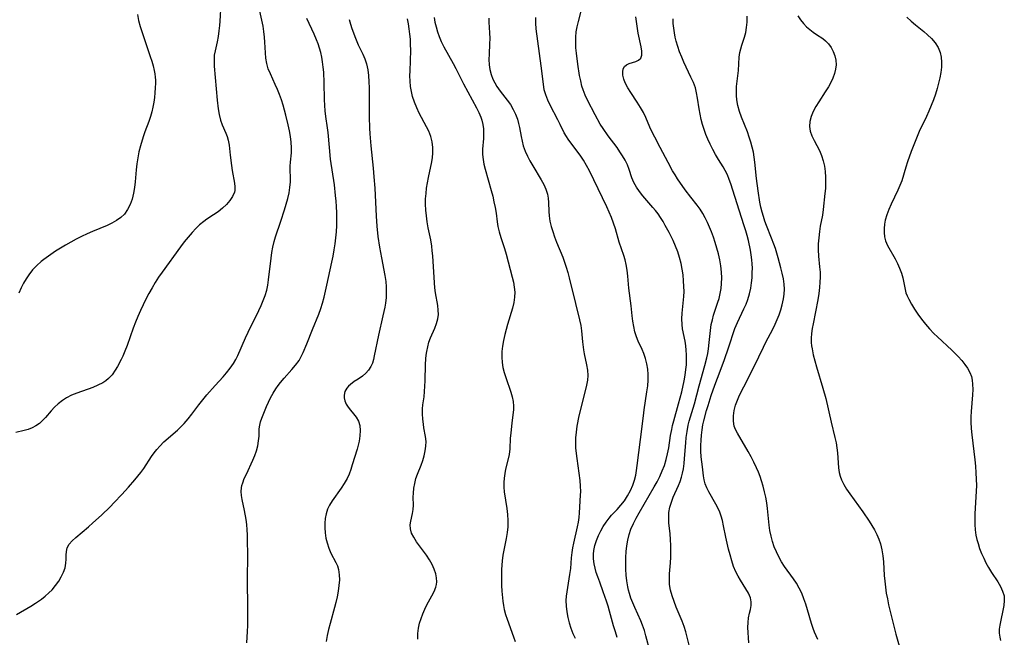
# Model space of a CAD drawing. Extents: x 1540090 to 1548292, y 2822019 to 2830221.
# Drawn here: x 1540573 to 1540876, y 2826600 to 2826791 of the extents above; entities that cross this region are included whole.
import ezdxf

# ---------------------------------------------------------------- set-up
doc = ezdxf.new("R2010")
doc.units = 0

msp = doc.modelspace()

# ---------------------------------------------------------------- linework, layer by layer
at = {"layer": 'WIL_038_Contours', "color": 0}
for points in [[(1540634.63, 2826795.45, 198), (1540634.33, 2826790.14, 198), (1540634.24, 2826788.81, 198), (1540634.06, 2826787.07, 198), (1540633.82, 2826785.37, 198), (1540633.5, 2826783.72, 198), (1540632.84, 2826780.96, 198), (1540632.61, 2826779.59, 198), (1540632.53, 2826777.91, 198), (1540632.61, 2826776.18, 198), (1540633.45, 2826765.77, 198), (1540633.76, 2826763.03, 198), (1540634.07, 2826761.28, 198), (1540634.52, 2826759.6, 198), (1540635.06, 2826758.11, 198), (1540636.14, 2826755.6, 198), (1540636.57, 2826754.52, 198), (1540636.9, 2826753.43, 198), (1540637.18, 2826751.88, 198), (1540637.49, 2826748.75, 198), (1540637.87, 2826745.62, 198), (1540638.1, 2826744.07, 198), (1540638.84, 2826740.15, 198), (1540638.96, 2826739, 198), (1540638.92, 2826737.89, 198), (1540638.81, 2826737.34, 198), (1540638.27, 2826736.01, 198), (1540637.43, 2826734.75, 198), (1540636.37, 2826733.55, 198), (1540635.15, 2826732.41, 198), (1540633.8, 2826731.33, 198), (1540632.38, 2826730.33, 198), (1540630.35, 2826729.03, 198), (1540629.35, 2826728.34, 198), (1540628.09, 2826727.32, 198), (1540626.89, 2826726.19, 198), (1540625.74, 2826724.97, 198), (1540624.51, 2826723.53, 198), (1540623.32, 2826722.03, 198), (1540622.16, 2826720.48, 198), (1540616.53, 2826712.65, 198), (1540615.45, 2826711.1, 198), (1540614.42, 2826709.52, 198), (1540613.41, 2826707.84, 198), (1540612.45, 2826706.13, 198), (1540611.54, 2826704.38, 198), (1540610.66, 2826702.62, 198), (1540609.83, 2826700.84, 198), (1540609.03, 2826699.05, 198), (1540608.28, 2826697.25, 198), (1540607.58, 2826695.43, 198), (1540605.72, 2826690.08, 198), (1540605.08, 2826688.37, 198), (1540604.38, 2826686.73, 198), (1540603.9, 2826685.76, 198), (1540602.75, 2826683.61, 198), (1540602.06, 2826682.44, 198), (1540601.1, 2826681.07, 198), (1540599.97, 2826679.86, 198), (1540599.13, 2826679.18, 198), (1540598.21, 2826678.58, 198), (1540596.73, 2826677.81, 198), (1540595.15, 2826677.16, 198), (1540590.22, 2826675.38, 198), (1540588.62, 2826674.71, 198), (1540587.09, 2826673.93, 198), (1540585.77, 2826673.06, 198), (1540584.53, 2826672.09, 198), (1540583.4, 2826671.03, 198), (1540582.36, 2826669.92, 198), (1540580.63, 2826667.87, 198), (1540579.69, 2826666.91, 198), (1540578.68, 2826666.03, 198), (1540577.59, 2826665.27, 198), (1540576.42, 2826664.65, 198), (1540575.23, 2826664.21, 198), (1540573.99, 2826663.87, 198), (1540571.42, 2826663.26, 198)], [(1540571.65, 2826607.1, 196), (1540576.03, 2826609.67, 196), (1540577.46, 2826610.57, 196), (1540578.41, 2826611.21, 196), (1540579.33, 2826611.88, 196), (1540580.5, 2826612.79, 196), (1540581.61, 2826613.74, 196), (1540582.63, 2826614.75, 196), (1540583.71, 2826616.03, 196), (1540584.65, 2826617.37, 196), (1540585.45, 2826618.75, 196), (1540586.11, 2826620.15, 196), (1540586.6, 2826621.54, 196), (1540586.89, 2826622.9, 196), (1540586.98, 2826624.17, 196), (1540586.99, 2826625.38, 196), (1540587.05, 2826626.54, 196), (1540587.3, 2826627.64, 196), (1540587.92, 2826628.76, 196), (1540588.83, 2826629.84, 196), (1540589.96, 2826630.89, 196), (1540593.87, 2826634.17, 196), (1540595.19, 2826635.34, 196), (1540597.84, 2826637.78, 196), (1540600.47, 2826640.34, 196), (1540601.76, 2826641.64, 196), (1540604.1, 2826644.1, 196), (1540606.17, 2826646.39, 196), (1540608.15, 2826648.67, 196), (1540610.01, 2826650.95, 196), (1540610.86, 2826652.12, 196), (1540613.27, 2826655.83, 196), (1540614.05, 2826656.94, 196), (1540614.89, 2826658.01, 196), (1540615.79, 2826659.03, 196), (1540617.08, 2826660.32, 196), (1540621.24, 2826663.97, 196), (1540622.31, 2826664.99, 196), (1540623.34, 2826666.06, 196), (1540624.53, 2826667.44, 196), (1540625.65, 2826668.88, 196), (1540627.88, 2826671.82, 196), (1540629.08, 2826673.34, 196), (1540630.33, 2826674.83, 196), (1540632.88, 2826677.75, 196), (1540635.32, 2826680.41, 196), (1540636.42, 2826681.66, 196), (1540637.51, 2826683.03, 196), (1540638.49, 2826684.47, 196), (1540639.2, 2826685.73, 196), (1540639.83, 2826687.03, 196), (1540642.19, 2826692.4, 196), (1540643.02, 2826694.15, 196), (1540646.34, 2826700.9, 196), (1540647.05, 2826702.43, 196), (1540647.71, 2826703.97, 196), (1540648.29, 2826705.54, 196), (1540648.77, 2826707.12, 196), (1540649.11, 2826708.7, 196), (1540649.36, 2826710.3, 196), (1540650.1, 2826717, 196), (1540650.34, 2826718.72, 196), (1540650.64, 2826720.42, 196), (1540651.03, 2826722.1, 196), (1540651.46, 2826723.57, 196), (1540653.12, 2826728.37, 196), (1540654.28, 2826731.9, 196), (1540654.81, 2826733.66, 196), (1540655.27, 2826735.41, 196), (1540655.66, 2826737.15, 196), (1540655.94, 2826738.85, 196), (1540656.07, 2826740.52, 196), (1540656.06, 2826741.76, 196), (1540655.96, 2826744.23, 196), (1540655.98, 2826745.41, 196), (1540656.06, 2826746.59, 196), (1540656.36, 2826749.54, 196), (1540656.43, 2826751.04, 196), (1540656.34, 2826752.76, 196), (1540656.11, 2826754.52, 196), (1540655.78, 2826756.3, 196), (1540655.39, 2826758.1, 196), (1540654.68, 2826761.13, 196), (1540654.29, 2826762.65, 196), (1540653.85, 2826764.16, 196), (1540653.3, 2826765.81, 196), (1540652.7, 2826767.45, 196), (1540652.05, 2826769.05, 196), (1540651.37, 2826770.61, 196), (1540649.89, 2826773.82, 196), (1540649.25, 2826775.41, 196), (1540648.77, 2826777.03, 196), (1540648.5, 2826778.65, 196), (1540648.37, 2826780.32, 196), (1540648.21, 2826783.57, 196), (1540648.1, 2826785.21, 196), (1540647.91, 2826786.86, 196), (1540647.63, 2826788.52, 196), (1540646.66, 2826793.19, 196)], [(1540766.99, 2826595.6, 182), (1540765.68, 2826600.56, 182), (1540765.2, 2826602.22, 182), (1540764.64, 2826603.83, 182), (1540764.07, 2826605.2, 182), (1540762.19, 2826609.24, 182), (1540761.59, 2826610.68, 182), (1540761.05, 2826612.14, 182), (1540760.57, 2826613.61, 182), (1540760.29, 2826614.65, 182), (1540760.06, 2826615.69, 182), (1540759.79, 2826617.45, 182), (1540759.61, 2826619.24, 182), (1540759.5, 2826621.05, 182), (1540759.46, 2826622.87, 182), (1540759.48, 2826624.69, 182), (1540759.58, 2826626.51, 182), (1540759.78, 2826628.29, 182), (1540760.08, 2826630.05, 182), (1540760.49, 2826631.78, 182), (1540761.05, 2826633.46, 182), (1540761.81, 2826635.17, 182), (1540762.68, 2826636.85, 182), (1540763.59, 2826638.49, 182), (1540768.23, 2826646.52, 182), (1540769.09, 2826648.07, 182), (1540769.91, 2826649.64, 182), (1540770.7, 2826651.37, 182), (1540771.35, 2826653.1, 182), (1540771.87, 2826654.87, 182), (1540772.31, 2826656.66, 182), (1540772.67, 2826658.48, 182), (1540773.28, 2826662.29, 182), (1540773.61, 2826664.18, 182), (1540773.88, 2826665.42, 182), (1540774.26, 2826666.87, 182), (1540775.73, 2826672.05, 182), (1540776.24, 2826673.93, 182), (1540776.71, 2826675.82, 182), (1540777.43, 2826679.22, 182), (1540777.74, 2826680.92, 182), (1540777.99, 2826682.62, 182), (1540778.14, 2826684.14, 182), (1540778.21, 2826685.66, 182), (1540778.2, 2826687.18, 182), (1540778.1, 2826688.6, 182), (1540777.93, 2826690.01, 182), (1540777.71, 2826691.4, 182), (1540776.95, 2826695.26, 182), (1540776.78, 2826696.5, 182), (1540776.71, 2826698.28, 182), (1540776.8, 2826700.08, 182), (1540777.35, 2826705.23, 182), (1540777.41, 2826706.75, 182), (1540777.39, 2826708.28, 182), (1540777.29, 2826710.06, 182), (1540777.12, 2826711.85, 182), (1540776.86, 2826713.63, 182), (1540776.51, 2826715.4, 182), (1540776.04, 2826717.2, 182), (1540775.47, 2826718.97, 182), (1540774.81, 2826720.72, 182), (1540774.07, 2826722.44, 182), (1540773.47, 2826723.71, 182), (1540772.83, 2826724.96, 182), (1540771.64, 2826727.13, 182), (1540770.93, 2826728.33, 182), (1540770.19, 2826729.5, 182), (1540769.41, 2826730.63, 182), (1540768.63, 2826731.67, 182), (1540767.81, 2826732.68, 182), (1540764.69, 2826736.26, 182), (1540763.65, 2826737.57, 182), (1540762.72, 2826738.94, 182), (1540761.93, 2826740.35, 182), (1540761.31, 2826741.78, 182), (1540760.5, 2826744.32, 182), (1540759.94, 2826745.79, 182), (1540759.24, 2826747.26, 182), (1540758.49, 2826748.56, 182), (1540757.66, 2826749.83, 182), (1540756.76, 2826751.1, 182), (1540754.06, 2826754.71, 182), (1540752.46, 2826756.96, 182), (1540751.6, 2826758.33, 182), (1540750.01, 2826761.17, 182), (1540747.61, 2826765.72, 182), (1540746.89, 2826767.29, 182), (1540746.28, 2826768.9, 182), (1540745.95, 2826770.03, 182), (1540745.55, 2826771.69, 182), (1540745.22, 2826773.38, 182), (1540744.67, 2826776.84, 182), (1540744.25, 2826780.25, 182), (1540744.1, 2826781.91, 182), (1540744.02, 2826783.57, 182), (1540744.02, 2826785.2, 182), (1540744.16, 2826786.82, 182), (1540744.45, 2826788.4, 182), (1540744.84, 2826789.96, 182), (1540745.72, 2826793.23, 182)], [(1540608.93, 2826792.14, 200), (1540609.28, 2826790.3, 200), (1540609.76, 2826788.44, 200), (1540610.33, 2826786.58, 200), (1540612.87, 2826779.16, 200), (1540613.33, 2826777.73, 200), (1540613.75, 2826776.31, 200), (1540614.1, 2826774.89, 200), (1540614.3, 2826773.85, 200), (1540614.43, 2826772.81, 200), (1540614.48, 2826771.9, 200), (1540614.48, 2826770.97, 200), (1540614.43, 2826769.51, 200), (1540614.33, 2826768.03, 200), (1540614.17, 2826766.54, 200), (1540613.96, 2826765.07, 200), (1540613.68, 2826763.6, 200), (1540613.35, 2826762.14, 200), (1540612.94, 2826760.7, 200), (1540612.4, 2826759.13, 200), (1540611.21, 2826756.01, 200), (1540610.65, 2826754.43, 200), (1540609.82, 2826751.61, 200), (1540609.38, 2826749.8, 200), (1540609.01, 2826747.97, 200), (1540608.72, 2826746.12, 200), (1540608.51, 2826744.27, 200), (1540608.18, 2826740.59, 200), (1540607.98, 2826738.78, 200), (1540607.69, 2826737.01, 200), (1540607.26, 2826735.23, 200), (1540606.66, 2826733.56, 200), (1540605.89, 2826732, 200), (1540604.9, 2826730.62, 200), (1540603.78, 2826729.53, 200), (1540602.48, 2826728.59, 200), (1540601.07, 2826727.77, 200), (1540599.58, 2826727.06, 200), (1540595.08, 2826725.25, 200), (1540593.39, 2826724.5, 200), (1540591.7, 2826723.69, 200), (1540590.02, 2826722.83, 200), (1540588.35, 2826721.93, 200), (1540586.7, 2826720.99, 200), (1540583.71, 2826719.13, 200), (1540582.26, 2826718.18, 200), (1540580.02, 2826716.64, 200), (1540579.21, 2826716.02, 200), (1540577.86, 2826714.79, 200), (1540576.62, 2826713.41, 200), (1540575.48, 2826711.91, 200), (1540574.63, 2826710.62, 200), (1540573.84, 2826709.28, 200), (1540573.12, 2826707.88, 200), (1540572.4, 2826706.24, 200)], [(1540642.66, 2826598.33, 194), (1540642.88, 2826601.82, 194), (1540642.96, 2826603.68, 194), (1540643, 2826605.54, 194), (1540642.99, 2826609.29, 194), (1540642.82, 2826617.57, 194), (1540642.93, 2826625.77, 194), (1540642.89, 2826629.7, 194), (1540642.83, 2826631.65, 194), (1540642.74, 2826633.26, 194), (1540642.61, 2826634.85, 194), (1540642.43, 2826636.42, 194), (1540641.95, 2826639.17, 194), (1540641.23, 2826642.62, 194), (1540641.02, 2826643.84, 194), (1540640.9, 2826645.01, 194), (1540640.95, 2826646.14, 194), (1540641.11, 2826646.93, 194), (1540641.36, 2826647.73, 194), (1540641.87, 2826649.04, 194), (1540642.49, 2826650.4, 194), (1540644.51, 2826654.67, 194), (1540645.12, 2826656.13, 194), (1540645.63, 2826657.62, 194), (1540646.02, 2826659.13, 194), (1540646.28, 2826660.63, 194), (1540646.41, 2826662.09, 194), (1540646.48, 2826664.38, 194), (1540646.61, 2826665.49, 194), (1540646.88, 2826666.56, 194), (1540647.26, 2826667.65, 194), (1540648.73, 2826671.3, 194), (1540649.3, 2826672.6, 194), (1540649.94, 2826673.9, 194), (1540650.74, 2826675.32, 194), (1540651.62, 2826676.71, 194), (1540652.28, 2826677.7, 194), (1540652.98, 2826678.66, 194), (1540654.12, 2826680.03, 194), (1540656.54, 2826682.69, 194), (1540657.69, 2826684.05, 194), (1540658.74, 2826685.49, 194), (1540659.42, 2826686.66, 194), (1540660.03, 2826687.88, 194), (1540661.18, 2826690.58, 194), (1540662.87, 2826694.97, 194), (1540664.8, 2826699.77, 194), (1540665.43, 2826701.45, 194), (1540665.99, 2826703.14, 194), (1540666.47, 2826704.97, 194), (1540667.27, 2826708.68, 194), (1540668.88, 2826715.81, 194), (1540669.24, 2826717.67, 194), (1540669.56, 2826719.53, 194), (1540669.83, 2826721.4, 194), (1540670.06, 2826723.28, 194), (1540670.24, 2826725.16, 194), (1540670.35, 2826727.05, 194), (1540670.4, 2826729.01, 194), (1540670.37, 2826730.98, 194), (1540670.28, 2826732.95, 194), (1540670.16, 2826734.62, 194), (1540670.01, 2826736.29, 194), (1540669.62, 2826739.62, 194), (1540668.47, 2826747.51, 194), (1540668.1, 2826751.13, 194), (1540667.71, 2826755.8, 194), (1540667.54, 2826757.22, 194), (1540667.02, 2826760.68, 194), (1540666.83, 2826762.4, 194), (1540666.71, 2826764.14, 194), (1540666.62, 2826765.9, 194), (1540666.48, 2826771.07, 194), (1540666.34, 2826774.32, 194), (1540666.2, 2826775.94, 194), (1540666, 2826777.54, 194), (1540665.73, 2826779.02, 194), (1540665.4, 2826780.48, 194), (1540665.04, 2826781.79, 194), (1540664.63, 2826783.08, 194), (1540664.16, 2826784.35, 194), (1540663.41, 2826786.08, 194), (1540661.13, 2826790.97, 194)], [(1540674.21, 2826790.6, 192), (1540674.59, 2826789.21, 192), (1540675.01, 2826787.82, 192), (1540675.47, 2826786.45, 192), (1540675.88, 2826785.37, 192), (1540676.32, 2826784.31, 192), (1540677, 2826782.82, 192), (1540678.38, 2826779.9, 192), (1540679, 2826778.43, 192), (1540679.5, 2826776.93, 192), (1540679.9, 2826775.14, 192), (1540680.14, 2826773.3, 192), (1540680.27, 2826771.42, 192), (1540680.31, 2826769.51, 192), (1540680.33, 2826760.63, 192), (1540680.43, 2826757.11, 192), (1540680.53, 2826755.34, 192), (1540680.83, 2826751.61, 192), (1540681.55, 2826744.75, 192), (1540681.8, 2826742.13, 192), (1540682.05, 2826738.58, 192), (1540682.48, 2826729.94, 192), (1540682.69, 2826726.89, 192), (1540683.03, 2826723.69, 192), (1540683.53, 2826720.37, 192), (1540684.13, 2826717.06, 192), (1540685.18, 2826711.7, 192), (1540685.45, 2826709.83, 192), (1540685.58, 2826708.17, 192), (1540685.62, 2826706.5, 192), (1540685.55, 2826704.83, 192), (1540685.38, 2826703.17, 192), (1540685.16, 2826701.86, 192), (1540684.61, 2826699.23, 192), (1540683.27, 2826693.28, 192), (1540681.93, 2826686.89, 192), (1540681.66, 2826685.74, 192), (1540681.34, 2826684.65, 192), (1540680.91, 2826683.63, 192), (1540680.19, 2826682.5, 192), (1540679.3, 2826681.49, 192), (1540678.27, 2826680.6, 192), (1540677.01, 2826679.73, 192), (1540675.75, 2826678.92, 192), (1540674.57, 2826678.07, 192), (1540674.01, 2826677.55, 192), (1540673.43, 2826676.88, 192), (1540672.87, 2826675.87, 192), (1540672.6, 2826674.79, 192), (1540672.6, 2826673.98, 192), (1540672.84, 2826672.98, 192), (1540673.28, 2826672, 192), (1540673.86, 2826671.05, 192), (1540674.55, 2826670.13, 192), (1540675.47, 2826669.04, 192), (1540676.35, 2826667.94, 192), (1540677.04, 2826666.74, 192), (1540677.44, 2826665.36, 192), (1540677.57, 2826663.84, 192), (1540677.49, 2826662.22, 192), (1540677.23, 2826660.55, 192), (1540676.96, 2826659.33, 192), (1540676.63, 2826658.1, 192), (1540675.16, 2826653.26, 192), (1540674.69, 2826651.82, 192), (1540674.15, 2826650.4, 192), (1540673.53, 2826649.02, 192), (1540672.69, 2826647.48, 192), (1540671.73, 2826646.02, 192), (1540668.91, 2826642.12, 192), (1540668.12, 2826640.86, 192), (1540667.48, 2826639.55, 192), (1540667.05, 2826638.19, 192), (1540666.78, 2826636.76, 192), (1540666.67, 2826635.3, 192), (1540666.67, 2826633.82, 192), (1540666.79, 2826632.25, 192), (1540667.03, 2826630.7, 192), (1540667.38, 2826629.17, 192), (1540667.91, 2826627.58, 192), (1540668.56, 2826626.07, 192), (1540670.09, 2826623.18, 192), (1540670.56, 2826622.09, 192), (1540670.91, 2826620.95, 192), (1540671.15, 2826619.39, 192), (1540671.18, 2826617.76, 192), (1540671.05, 2826616.08, 192), (1540670.79, 2826614.35, 192), (1540670.45, 2826612.6, 192), (1540670.03, 2826610.84, 192), (1540669.62, 2826609.23, 192), (1540668.3, 2826604.38, 192), (1540667.82, 2826602.49, 192), (1540667.39, 2826600.61, 192), (1540667.05, 2826598.74, 192)], [(1540695.3, 2826599.52, 190), (1540695.33, 2826601.23, 190), (1540695.55, 2826602.94, 190), (1540695.89, 2826604.43, 190), (1540696.34, 2826605.91, 190), (1540696.89, 2826607.35, 190), (1540697.5, 2826608.76, 190), (1540698.17, 2826610.12, 190), (1540699.67, 2826612.89, 190), (1540700.35, 2826614.22, 190), (1540700.88, 2826615.52, 190), (1540701.1, 2826616.36, 190), (1540701.22, 2826617.19, 190), (1540701.14, 2826618.4, 190), (1540700.86, 2826619.64, 190), (1540700.37, 2826621.08, 190), (1540699.73, 2826622.54, 190), (1540698.94, 2826623.99, 190), (1540698, 2826625.44, 190), (1540694.95, 2826629.57, 190), (1540694.09, 2826630.91, 190), (1540693.42, 2826632.24, 190), (1540693.04, 2826633.57, 190), (1540693, 2826634.72, 190), (1540693.16, 2826635.89, 190), (1540693.7, 2826638.27, 190), (1540693.9, 2826639.51, 190), (1540693.97, 2826640.79, 190), (1540693.96, 2826643.31, 190), (1540694, 2826644.54, 190), (1540694.14, 2826646.05, 190), (1540694.41, 2826647.56, 190), (1540694.77, 2826649.02, 190), (1540695.23, 2826650.4, 190), (1540696.38, 2826653.18, 190), (1540696.88, 2826654.6, 190), (1540697.31, 2826656.06, 190), (1540697.65, 2826657.54, 190), (1540697.85, 2826659.02, 190), (1540697.87, 2826660.48, 190), (1540697.69, 2826661.97, 190), (1540697.22, 2826664.64, 190), (1540697.05, 2826665.84, 190), (1540696.87, 2826667.39, 190), (1540696.78, 2826668.95, 190), (1540696.8, 2826670.5, 190), (1540696.93, 2826671.74, 190), (1540697.28, 2826674.23, 190), (1540697.44, 2826675.84, 190), (1540697.55, 2826677.48, 190), (1540697.61, 2826679.16, 190), (1540697.75, 2826684.25, 190), (1540697.85, 2826685.94, 190), (1540697.96, 2826687.08, 190), (1540698.11, 2826688.21, 190), (1540698.4, 2826689.66, 190), (1540698.78, 2826691.07, 190), (1540699.25, 2826692.43, 190), (1540700.55, 2826695.38, 190), (1540701.13, 2826696.82, 190), (1540701.53, 2826698.29, 190), (1540701.68, 2826699.62, 190), (1540701.65, 2826701, 190), (1540701.51, 2826702.41, 190), (1540700.84, 2826706.33, 190), (1540700.64, 2826707.87, 190), (1540700.36, 2826711.04, 190), (1540699.95, 2826717.74, 190), (1540699.82, 2826719.24, 190), (1540699.64, 2826720.74, 190), (1540699.32, 2826722.63, 190), (1540698.57, 2826726.39, 190), (1540698.25, 2826728.2, 190), (1540697.99, 2826730.01, 190), (1540697.8, 2826731.82, 190), (1540697.72, 2826733.64, 190), (1540697.75, 2826735.29, 190), (1540697.88, 2826736.94, 190), (1540698.07, 2826738.58, 190), (1540698.31, 2826740.22, 190), (1540698.61, 2826741.84, 190), (1540699.62, 2826746.67, 190), (1540699.84, 2826748.02, 190), (1540699.96, 2826749.36, 190), (1540699.94, 2826751.12, 190), (1540699.73, 2826752.86, 190), (1540699.32, 2826754.55, 190), (1540698.73, 2826756.18, 190), (1540698.07, 2826757.52, 190), (1540695.81, 2826761.7, 190), (1540695.02, 2826763.36, 190), (1540694.31, 2826765.07, 190), (1540693.74, 2826766.82, 190), (1540693.37, 2826768.38, 190), (1540693.13, 2826769.97, 190), (1540692.98, 2826771.58, 190), (1540692.93, 2826773.21, 190), (1540692.96, 2826774.77, 190), (1540693.1, 2826777.9, 190), (1540693.15, 2826781.2, 190), (1540693.11, 2826782.86, 190), (1540693.04, 2826784.5, 190), (1540692.91, 2826786.14, 190), (1540692.73, 2826787.75, 190), (1540692.49, 2826789.3, 190), (1540692.2, 2826790.82, 190)], [(1540700.34, 2826791.22, 188), (1540700.62, 2826789.82, 188), (1540700.99, 2826788.35, 188), (1540701.42, 2826786.84, 188), (1540701.93, 2826785.32, 188), (1540702.55, 2826783.81, 188), (1540703.33, 2826782.23, 188), (1540706.25, 2826777.09, 188), (1540707.06, 2826775.52, 188), (1540709.42, 2826770.74, 188), (1540713.42, 2826763.4, 188), (1540714.12, 2826761.96, 188), (1540714.74, 2826760.53, 188), (1540715.1, 2826759.52, 188), (1540715.43, 2826758.22, 188), (1540715.6, 2826756.89, 188), (1540715.63, 2826755.55, 188), (1540715.55, 2826753.92, 188), (1540715.29, 2826750.64, 188), (1540715.29, 2826748.99, 188), (1540715.45, 2826747.48, 188), (1540715.74, 2826745.97, 188), (1540716.12, 2826744.45, 188), (1540717.98, 2826737.88, 188), (1540718.42, 2826736.12, 188), (1540718.82, 2826734.36, 188), (1540719.17, 2826732.62, 188), (1540719.45, 2826730.88, 188), (1540719.78, 2826728.16, 188), (1540720, 2826726.81, 188), (1540720.41, 2826725.11, 188), (1540720.93, 2826723.42, 188), (1540722.07, 2826720, 188), (1540722.61, 2826718.2, 188), (1540724.44, 2826711.18, 188), (1540724.8, 2826709.63, 188), (1540725.08, 2826708.09, 188), (1540725.22, 2826706.55, 188), (1540725.18, 2826704.95, 188), (1540724.96, 2826703.35, 188), (1540724.55, 2826701.62, 188), (1540723, 2826696.59, 188), (1540722.55, 2826695.03, 188), (1540722.14, 2826693.45, 188), (1540721.76, 2826691.66, 188), (1540721.47, 2826689.88, 188), (1540721.29, 2826688.17, 188), (1540721.24, 2826686.48, 188), (1540721.34, 2826684.81, 188), (1540721.6, 2826683.25, 188), (1540722, 2826681.71, 188), (1540722.47, 2826680.19, 188), (1540724.01, 2826675.7, 188), (1540724.43, 2826674.22, 188), (1540724.73, 2826672.78, 188), (1540724.85, 2826671.38, 188), (1540724.79, 2826670.25, 188), (1540724.3, 2826666.17, 188), (1540723.98, 2826663.06, 188), (1540723.86, 2826661.49, 188), (1540723.67, 2826658.2, 188), (1540723.49, 2826656.5, 188), (1540723.22, 2826655.16, 188), (1540722.4, 2826651.97, 188), (1540722.12, 2826650.59, 188), (1540721.92, 2826649.19, 188), (1540721.82, 2826647.78, 188), (1540721.84, 2826646.36, 188), (1540721.99, 2826644.89, 188), (1540722.75, 2826639.78, 188), (1540722.96, 2826637.92, 188), (1540723.07, 2826636.05, 188), (1540723.06, 2826634.18, 188), (1540722.9, 2826632.38, 188), (1540722.62, 2826630.59, 188), (1540721.6, 2826625.38, 188), (1540721.34, 2826623.63, 188), (1540721.21, 2826622.33, 188), (1540721.13, 2826621.02, 188), (1540721.09, 2826619.35, 188), (1540721.11, 2826617.68, 188), (1540721.17, 2826616.01, 188), (1540721.28, 2826614.35, 188), (1540721.59, 2826611.25, 188), (1540721.77, 2826609.92, 188), (1540722.01, 2826608.62, 188), (1540722.38, 2826607.16, 188), (1540722.84, 2826605.71, 188), (1540724.89, 2826600.18, 188), (1540725.32, 2826598.82, 188)], [(1540717.25, 2826791.05, 186), (1540717.26, 2826789.81, 186), (1540717.46, 2826786.45, 186), (1540717.53, 2826784.77, 186), (1540717.49, 2826783.15, 186), (1540717.3, 2826779.89, 186), (1540717.25, 2826778.27, 186), (1540717.32, 2826776.67, 186), (1540717.55, 2826775.16, 186), (1540717.94, 2826773.69, 186), (1540718.48, 2826772.26, 186), (1540719.06, 2826771.11, 186), (1540719.73, 2826769.99, 186), (1540720.74, 2826768.56, 186), (1540722.91, 2826765.75, 186), (1540723.88, 2826764.35, 186), (1540724.75, 2826762.9, 186), (1540725.5, 2826761.4, 186), (1540726.09, 2826759.85, 186), (1540726.43, 2826758.58, 186), (1540726.7, 2826757.29, 186), (1540727.18, 2826754.52, 186), (1540727.48, 2826753.06, 186), (1540727.86, 2826751.62, 186), (1540728.44, 2826750.05, 186), (1540729.13, 2826748.51, 186), (1540729.92, 2826747, 186), (1540730.76, 2826745.51, 186), (1540733.34, 2826741.16, 186), (1540734.15, 2826739.71, 186), (1540734.83, 2826738.26, 186), (1540735.33, 2826736.79, 186), (1540735.56, 2826735.48, 186), (1540735.66, 2826734.14, 186), (1540735.7, 2826731.4, 186), (1540735.79, 2826730.01, 186), (1540736.04, 2826728.42, 186), (1540736.43, 2826726.82, 186), (1540736.93, 2826725.21, 186), (1540737.51, 2826723.59, 186), (1540738.14, 2826721.96, 186), (1540740.02, 2826717.31, 186), (1540740.6, 2826715.79, 186), (1540741.12, 2826714.25, 186), (1540741.61, 2826712.62, 186), (1540742.04, 2826710.98, 186), (1540743.92, 2826703.04, 186), (1540745.2, 2826697.96, 186), (1540745.55, 2826696.21, 186), (1540745.76, 2826694.55, 186), (1540746.08, 2826691.23, 186), (1540746.42, 2826688.73, 186), (1540746.65, 2826687.49, 186), (1540747.37, 2826684.14, 186), (1540747.64, 2826682.49, 186), (1540747.74, 2826680.85, 186), (1540747.62, 2826679.34, 186), (1540747.34, 2826677.83, 186), (1540745.75, 2826671.59, 186), (1540745.01, 2826668.38, 186), (1540744.4, 2826665.15, 186), (1540744.13, 2826663.39, 186), (1540743.96, 2826661.64, 186), (1540743.91, 2826659.9, 186), (1540744, 2826658.41, 186), (1540744.37, 2826655.23, 186), (1540745.27, 2826648.42, 186), (1540745.43, 2826646.73, 186), (1540745.47, 2826645.08, 186), (1540745.42, 2826643.92, 186), (1540745.13, 2826638.51, 186), (1540745, 2826637.05, 186), (1540744.79, 2826635.58, 186), (1540744.51, 2826634.11, 186), (1540743.33, 2826629.13, 186), (1540743.03, 2826627.68, 186), (1540742.79, 2826626.22, 186), (1540742.63, 2826624.57, 186), (1540742.39, 2826621.26, 186), (1540742.15, 2826619.49, 186), (1540741.26, 2826614.14, 186), (1540741.1, 2826612.81, 186), (1540741.02, 2826611.47, 186), (1540741.05, 2826609.71, 186), (1540741.23, 2826607.95, 186), (1540741.55, 2826606.2, 186), (1540741.99, 2826604.52, 186), (1540742.54, 2826602.87, 186), (1540743.18, 2826601.24, 186), (1540743.82, 2826599.82, 186)], [(1540756.8, 2826600.04, 184), (1540756.23, 2826601.81, 184), (1540755.7, 2826603.59, 184), (1540754.46, 2826608.17, 184), (1540754.02, 2826609.68, 184), (1540753.55, 2826611.17, 184), (1540752.51, 2826614.11, 184), (1540751.41, 2826617.03, 184), (1540750.79, 2826618.76, 184), (1540750.36, 2826620.1, 184), (1540750, 2826621.44, 184), (1540749.71, 2826622.77, 184), (1540749.5, 2826624.27, 184), (1540749.47, 2826625.75, 184), (1540749.58, 2826626.89, 184), (1540749.92, 2826628.43, 184), (1540750.42, 2826629.95, 184), (1540751.04, 2826631.44, 184), (1540751.76, 2826632.9, 184), (1540752.52, 2826634.28, 184), (1540753.36, 2826635.61, 184), (1540754.29, 2826636.85, 184), (1540755.09, 2826637.77, 184), (1540756.79, 2826639.54, 184), (1540757.94, 2826640.83, 184), (1540759.02, 2826642.19, 184), (1540760.03, 2826643.71, 184), (1540760.91, 2826645.32, 184), (1540761.64, 2826647.01, 184), (1540762.14, 2826648.54, 184), (1540762.53, 2826650.12, 184), (1540762.8, 2826651.56, 184), (1540763.01, 2826653.03, 184), (1540764.03, 2826661.05, 184), (1540764.88, 2826668.41, 184), (1540765.12, 2826670.23, 184), (1540765.97, 2826675.83, 184), (1540766.2, 2826677.6, 184), (1540766.35, 2826679.35, 184), (1540766.38, 2826681.08, 184), (1540766.25, 2826682.75, 184), (1540765.97, 2826684.4, 184), (1540765.56, 2826686.02, 184), (1540765.02, 2826687.59, 184), (1540764.47, 2826688.88, 184), (1540763.3, 2826691.43, 184), (1540762.78, 2826692.73, 184), (1540762.28, 2826694.31, 184), (1540761.9, 2826695.94, 184), (1540761.62, 2826697.6, 184), (1540761.44, 2826699.17, 184), (1540761.14, 2826702.35, 184), (1540760.43, 2826707.79, 184), (1540760.09, 2826711.48, 184), (1540759.88, 2826713.3, 184), (1540759.57, 2826715.1, 184), (1540759.23, 2826716.47, 184), (1540758.81, 2826717.82, 184), (1540757.46, 2826721.93, 184), (1540756.25, 2826726.02, 184), (1540755.69, 2826727.78, 184), (1540755.07, 2826729.51, 184), (1540754.38, 2826731.18, 184), (1540753.63, 2826732.83, 184), (1540748.25, 2826743.93, 184), (1540747.38, 2826745.61, 184), (1540746.43, 2826747.22, 184), (1540745.42, 2826748.72, 184), (1540742.23, 2826752.94, 184), (1540741.66, 2826753.72, 184), (1540741.14, 2826754.52, 184), (1540740.47, 2826755.71, 184), (1540739.26, 2826758.21, 184), (1540738.5, 2826759.69, 184), (1540736.12, 2826764.2, 184), (1540735.4, 2826765.75, 184), (1540734.79, 2826767.33, 184), (1540734.33, 2826768.93, 184), (1540734.17, 2826769.8, 184), (1540733.37, 2826776.37, 184), (1540731.86, 2826787.73, 184), (1540731.72, 2826789.48, 184), (1540731.74, 2826791.21, 184)], [(1540779.71, 2826594.78, 180), (1540777.94, 2826601.76, 180), (1540777.43, 2826603.45, 180), (1540776.84, 2826605.06, 180), (1540775.01, 2826609.41, 180), (1540774.32, 2826611.13, 180), (1540773.72, 2826612.85, 180), (1540773.24, 2826614.57, 180), (1540772.95, 2826616.32, 180), (1540772.88, 2826617.97, 180), (1540772.94, 2826619.65, 180), (1540773.22, 2826623.06, 180), (1540773.31, 2826624.83, 180), (1540773.34, 2826626.62, 180), (1540773.32, 2826628.41, 180), (1540773.24, 2826630.19, 180), (1540773.11, 2826631.95, 180), (1540772.77, 2826635.33, 180), (1540772.69, 2826636.97, 180), (1540772.77, 2826638.6, 180), (1540773.06, 2826640.17, 180), (1540773.52, 2826641.73, 180), (1540774.1, 2826643.28, 180), (1540775.69, 2826646.94, 180), (1540776.17, 2826648.17, 180), (1540776.59, 2826649.42, 180), (1540776.94, 2826650.7, 180), (1540777.2, 2826652.06, 180), (1540777.41, 2826653.63, 180), (1540777.57, 2826655.22, 180), (1540777.93, 2826660.07, 180), (1540778.08, 2826661.68, 180), (1540778.35, 2826663.58, 180), (1540778.71, 2826665.46, 180), (1540779.04, 2826666.74, 180), (1540780.61, 2826672.12, 180), (1540782.09, 2826677.68, 180), (1540783.86, 2826683.91, 180), (1540784.45, 2826686.22, 180), (1540784.74, 2826687.64, 180), (1540784.97, 2826689.06, 180), (1540785.18, 2826690.95, 180), (1540785.52, 2826694.7, 180), (1540785.79, 2826696.54, 180), (1540786.13, 2826697.99, 180), (1540786.54, 2826699.43, 180), (1540787.85, 2826703.44, 180), (1540788.2, 2826704.61, 180), (1540788.56, 2826706.13, 180), (1540788.82, 2826707.67, 180), (1540788.98, 2826709.23, 180), (1540789.01, 2826710.96, 180), (1540788.93, 2826712.71, 180), (1540788.72, 2826714.61, 180), (1540788.41, 2826716.5, 180), (1540788, 2826718.39, 180), (1540787.55, 2826720.1, 180), (1540787.03, 2826721.79, 180), (1540786.47, 2826723.46, 180), (1540785.86, 2826725.12, 180), (1540785.27, 2826726.6, 180), (1540784.65, 2826728.05, 180), (1540783.97, 2826729.46, 180), (1540783.23, 2826730.82, 180), (1540782.41, 2826732.11, 180), (1540781.48, 2826733.36, 180), (1540779.51, 2826735.79, 180), (1540777.8, 2826738.07, 180), (1540775.4, 2826741.51, 180), (1540774.64, 2826742.67, 180), (1540773.89, 2826743.93, 180), (1540772.49, 2826746.52, 180), (1540770.08, 2826751.18, 180), (1540768.37, 2826754.31, 180), (1540767.57, 2826755.89, 180), (1540766.9, 2826757.39, 180), (1540765.61, 2826760.41, 180), (1540764.91, 2826761.88, 180), (1540763.99, 2826763.5, 180), (1540762.99, 2826765.07, 180), (1540760.96, 2826768.1, 180), (1540760.05, 2826769.58, 180), (1540759.3, 2826771.03, 180), (1540758.85, 2826772.24, 180), (1540758.58, 2826773.4, 180), (1540758.51, 2826774.46, 180), (1540758.66, 2826775.39, 180), (1540759.03, 2826776.13, 180), (1540759.67, 2826776.67, 180), (1540760.49, 2826777.03, 180), (1540762.53, 2826777.65, 180), (1540763.42, 2826778.06, 180), (1540764.06, 2826778.67, 180), (1540764.35, 2826779.61, 180), (1540764.35, 2826780.81, 180), (1540764.15, 2826782.21, 180), (1540763.3, 2826786.42, 180), (1540763.04, 2826787.82, 180), (1540762.83, 2826789.24, 180), (1540762.56, 2826791.46, 180)], [(1540797.33, 2826598.39, 178), (1540797.07, 2826603.15, 178), (1540797.14, 2826604.65, 178), (1540797.32, 2826606.1, 178), (1540797.59, 2826607.47, 178), (1540797.88, 2826608.68, 178), (1540798.11, 2826609.84, 178), (1540798.15, 2826610.97, 178), (1540797.86, 2826612.3, 178), (1540797.27, 2826613.64, 178), (1540796.48, 2826615.02, 178), (1540794.81, 2826617.65, 178), (1540794.06, 2826618.91, 178), (1540793.38, 2826620.22, 178), (1540792.68, 2826621.9, 178), (1540792.1, 2826623.66, 178), (1540791.58, 2826625.47, 178), (1540791.1, 2826627.3, 178), (1540790.26, 2826630.97, 178), (1540789.61, 2826634.46, 178), (1540789.27, 2826636.1, 178), (1540788.89, 2826637.42, 178), (1540788.42, 2826638.7, 178), (1540787.87, 2826639.96, 178), (1540787.25, 2826641.17, 178), (1540785.06, 2826644.89, 178), (1540784.42, 2826646.13, 178), (1540783.91, 2826647.39, 178), (1540783.6, 2826648.62, 178), (1540783.4, 2826649.88, 178), (1540783.05, 2826652.66, 178), (1540782.72, 2826655.69, 178), (1540782.62, 2826657.45, 178), (1540782.6, 2826659.24, 178), (1540782.65, 2826660.84, 178), (1540782.77, 2826662.43, 178), (1540782.96, 2826664.03, 178), (1540783.24, 2826665.61, 178), (1540783.51, 2826666.88, 178), (1540784.35, 2826670.01, 178), (1540784.82, 2826671.58, 178), (1540785.82, 2826674.7, 178), (1540786.9, 2826677.79, 178), (1540788.57, 2826682.19, 178), (1540789.86, 2826685.76, 178), (1540791.1, 2826689.32, 178), (1540793.07, 2826695.28, 178), (1540793.85, 2826697.17, 178), (1540795.87, 2826701.4, 178), (1540796.52, 2826702.82, 178), (1540797.09, 2826704.27, 178), (1540797.62, 2826705.99, 178), (1540798.01, 2826707.74, 178), (1540798.24, 2826709.35, 178), (1540798.38, 2826710.98, 178), (1540798.45, 2826712.61, 178), (1540798.46, 2826713.92, 178), (1540798.42, 2826715.23, 178), (1540798.33, 2826716.53, 178), (1540798.15, 2826718.03, 178), (1540797.91, 2826719.52, 178), (1540797.27, 2826722.49, 178), (1540796.9, 2826723.97, 178), (1540796.49, 2826725.44, 178), (1540795.99, 2826727, 178), (1540794.37, 2826731.82, 178), (1540791.83, 2826739.88, 178), (1540791.33, 2826741.31, 178), (1540790.77, 2826742.7, 178), (1540790.13, 2826744.02, 178), (1540789.47, 2826745.16, 178), (1540788.03, 2826747.41, 178), (1540787.13, 2826748.95, 178), (1540786.28, 2826750.56, 178), (1540785.47, 2826752.2, 178), (1540784.79, 2826753.67, 178), (1540784.15, 2826755.16, 178), (1540783.57, 2826756.66, 178), (1540783.07, 2826758.2, 178), (1540782.66, 2826759.8, 178), (1540782.33, 2826761.42, 178), (1540782.06, 2826763.04, 178), (1540781.58, 2826766.33, 178), (1540781.29, 2826767.97, 178), (1540780.89, 2826769.57, 178), (1540780.28, 2826771.22, 178), (1540779.55, 2826772.84, 178), (1540777.39, 2826777.46, 178), (1540776.7, 2826779.04, 178), (1540776.05, 2826780.64, 178), (1540775.47, 2826782.26, 178), (1540774.98, 2826783.9, 178), (1540774.68, 2826785.18, 178), (1540774.44, 2826786.47, 178), (1540774.24, 2826787.9, 178), (1540774.09, 2826789.33, 178), (1540774.02, 2826790.77, 178)], [(1540818.62, 2826599.43, 176), (1540817.64, 2826601.68, 176), (1540817.18, 2826602.82, 176), (1540816.65, 2826604.38, 176), (1540815.47, 2826608.59, 176), (1540814.94, 2826610.3, 176), (1540814.34, 2826611.99, 176), (1540813.67, 2826613.65, 176), (1540812.91, 2826615.26, 176), (1540812.04, 2826616.81, 176), (1540811.17, 2826618.11, 176), (1540808.4, 2826621.92, 176), (1540807.47, 2826623.37, 176), (1540806.63, 2826624.87, 176), (1540805.87, 2826626.42, 176), (1540805.21, 2826628.01, 176), (1540804.65, 2826629.64, 176), (1540804.22, 2826631.3, 176), (1540803.89, 2826632.98, 176), (1540803.64, 2826634.68, 176), (1540803.14, 2826639.8, 176), (1540802.9, 2826641.53, 176), (1540802.6, 2826643.25, 176), (1540802.25, 2826644.97, 176), (1540801.83, 2826646.68, 176), (1540801.33, 2826648.37, 176), (1540800.86, 2826649.71, 176), (1540800.35, 2826651.04, 176), (1540799.78, 2826652.35, 176), (1540798.96, 2826654.06, 176), (1540798.08, 2826655.73, 176), (1540797.17, 2826657.37, 176), (1540793.84, 2826663.07, 176), (1540793.31, 2826664.12, 176), (1540792.91, 2826665.19, 176), (1540792.62, 2826666.75, 176), (1540792.62, 2826668.37, 176), (1540792.86, 2826669.99, 176), (1540793.31, 2826671.64, 176), (1540793.69, 2826672.73, 176), (1540794.32, 2826674.26, 176), (1540795.03, 2826675.8, 176), (1540795.8, 2826677.33, 176), (1540799, 2826683.55, 176), (1540801.86, 2826689.59, 176), (1540802.61, 2826691.08, 176), (1540804.8, 2826695.15, 176), (1540805.51, 2826696.6, 176), (1540806.16, 2826698.08, 176), (1540806.74, 2826699.58, 176), (1540807.26, 2826701.09, 176), (1540807.69, 2826702.62, 176), (1540808.07, 2826704.43, 176), (1540808.26, 2826705.94, 176), (1540808.33, 2826707.45, 176), (1540808.27, 2826708.96, 176), (1540808.05, 2826710.65, 176), (1540807.69, 2826712.34, 176), (1540807.25, 2826714.03, 176), (1540806.39, 2826717.13, 176), (1540805.56, 2826719.94, 176), (1540805.1, 2826721.33, 176), (1540804.41, 2826723.16, 176), (1540802.87, 2826727.05, 176), (1540802.36, 2826728.42, 176), (1540801.89, 2826729.81, 176), (1540801.48, 2826731.21, 176), (1540801.11, 2826732.74, 176), (1540800.8, 2826734.28, 176), (1540800.25, 2826737.75, 176), (1540799.77, 2826741.58, 176), (1540799.23, 2826746.62, 176), (1540799.03, 2826748.16, 176), (1540798.77, 2826749.7, 176), (1540798.43, 2826751.27, 176), (1540798, 2826752.82, 176), (1540797.51, 2826754.36, 176), (1540796.94, 2826755.92, 176), (1540795.15, 2826760.52, 176), (1540794.53, 2826762.28, 176), (1540794.03, 2826764.05, 176), (1540793.69, 2826765.83, 176), (1540793.57, 2826767.19, 176), (1540793.55, 2826768.54, 176), (1540793.62, 2826769.9, 176), (1540794.17, 2826774.88, 176), (1540794.42, 2826779.04, 176), (1540794.6, 2826780.4, 176), (1540794.87, 2826781.53, 176), (1540795.2, 2826782.66, 176), (1540796.02, 2826785.21, 176), (1540796.42, 2826786.64, 176), (1540796.71, 2826788.11, 176), (1540796.86, 2826789.84, 176), (1540796.84, 2826791.6, 176)], [(1540812.53, 2826791.7, 174), (1540813.31, 2826790.5, 174), (1540814.19, 2826789.39, 174), (1540815.14, 2826788.4, 174), (1540816.15, 2826787.49, 174), (1540817.19, 2826786.67, 174), (1540818.26, 2826785.94, 174), (1540820.15, 2826784.73, 174), (1540821.02, 2826784.07, 174), (1540821.95, 2826783.1, 174), (1540822.74, 2826781.99, 174), (1540823.38, 2826780.76, 174), (1540823.87, 2826779.45, 174), (1540824.17, 2826778.08, 174), (1540824.25, 2826776.67, 174), (1540824.09, 2826775.3, 174), (1540823.74, 2826773.92, 174), (1540823.24, 2826772.54, 174), (1540822.61, 2826771.17, 174), (1540821.89, 2826769.81, 174), (1540820.94, 2826768.27, 174), (1540818.96, 2826765.24, 174), (1540818.03, 2826763.74, 174), (1540817.21, 2826762.23, 174), (1540816.58, 2826760.69, 174), (1540816.19, 2826759.15, 174), (1540816.09, 2826757.62, 174), (1540816.33, 2826756.17, 174), (1540816.83, 2826754.74, 174), (1540817.54, 2826753.25, 174), (1540819.13, 2826750.23, 174), (1540819.83, 2826748.63, 174), (1540820.32, 2826747.05, 174), (1540820.67, 2826745.39, 174), (1540820.89, 2826743.69, 174), (1540821.01, 2826741.95, 174), (1540821.04, 2826740.2, 174), (1540820.97, 2826738.44, 174), (1540820.85, 2826736.96, 174), (1540820.33, 2826732.02, 174), (1540820.08, 2826730.31, 174), (1540819.42, 2826726.9, 174), (1540819.12, 2826725.19, 174), (1540818.91, 2826723.32, 174), (1540818.8, 2826721.43, 174), (1540818.8, 2826719.54, 174), (1540818.89, 2826717.66, 174), (1540819.2, 2826714.33, 174), (1540819.32, 2826712.67, 174), (1540819.34, 2826711.12, 174), (1540819.29, 2826709.58, 174), (1540819.17, 2826707.97, 174), (1540818.94, 2826706.08, 174), (1540818.63, 2826704.2, 174), (1540817.17, 2826696.74, 174), (1540816.91, 2826695.27, 174), (1540816.71, 2826693.82, 174), (1540816.6, 2826692.38, 174), (1540816.62, 2826690.96, 174), (1540816.72, 2826689.98, 174), (1540816.87, 2826689, 174), (1540817.25, 2826687.19, 174), (1540817.71, 2826685.36, 174), (1540818.23, 2826683.5, 174), (1540820.23, 2826676.93, 174), (1540821.11, 2826673.75, 174), (1540822.77, 2826666.41, 174), (1540823.93, 2826661.65, 174), (1540824.27, 2826660.08, 174), (1540824.55, 2826658.53, 174), (1540824.75, 2826656.98, 174), (1540825.05, 2826652.38, 174), (1540825.25, 2826650.89, 174), (1540825.53, 2826649.76, 174), (1540825.91, 2826648.65, 174), (1540826.63, 2826647.16, 174), (1540827.5, 2826645.72, 174), (1540828.48, 2826644.29, 174), (1540832.51, 2826638.73, 174), (1540834.43, 2826635.9, 174), (1540835.29, 2826634.54, 174), (1540836.1, 2826633.17, 174), (1540836.83, 2826631.78, 174), (1540837.48, 2826630.36, 174), (1540837.99, 2826628.91, 174), (1540838.42, 2826627.09, 174), (1540838.69, 2826625.23, 174), (1540838.85, 2826623.33, 174), (1540839.13, 2826619.12, 174), (1540839.28, 2826617.34, 174), (1540839.48, 2826615.56, 174), (1540839.75, 2826613.72, 174), (1540840.09, 2826611.89, 174), (1540840.47, 2826610.07, 174), (1540841.32, 2826606.42, 174), (1540842.7, 2826601, 174), (1540843.73, 2826597.42, 174)], [(1540846.1, 2826791.29, 172), (1540847.39, 2826790.12, 172), (1540848.71, 2826788.99, 172), (1540851.28, 2826786.9, 172), (1540852.5, 2826785.84, 172), (1540853.64, 2826784.74, 172), (1540854.8, 2826783.39, 172), (1540855.73, 2826781.95, 172), (1540856.39, 2826780.41, 172), (1540856.71, 2826778.95, 172), (1540856.81, 2826777.44, 172), (1540856.75, 2826775.87, 172), (1540856.55, 2826774.27, 172), (1540856.26, 2826772.65, 172), (1540855.88, 2826771.01, 172), (1540855.43, 2826769.37, 172), (1540854.88, 2826767.61, 172), (1540854.27, 2826765.86, 172), (1540853.61, 2826764.12, 172), (1540852.9, 2826762.39, 172), (1540852.15, 2826760.68, 172), (1540849.93, 2826756.04, 172), (1540849.23, 2826754.48, 172), (1540848.62, 2826753.01, 172), (1540847.44, 2826749.91, 172), (1540846.28, 2826746.68, 172), (1540845.75, 2826745.08, 172), (1540844.5, 2826740.84, 172), (1540843.95, 2826739.38, 172), (1540843.32, 2826737.94, 172), (1540841.23, 2826733.62, 172), (1540840.51, 2826732.01, 172), (1540839.89, 2826730.39, 172), (1540839.43, 2826728.76, 172), (1540839.22, 2826727.53, 172), (1540839.1, 2826726.19, 172), (1540839.1, 2826724.87, 172), (1540839.24, 2826723.58, 172), (1540839.54, 2826722.34, 172), (1540840.13, 2826720.92, 172), (1540842.48, 2826716.76, 172), (1540843.19, 2826715.34, 172), (1540843.84, 2826713.89, 172), (1540844.39, 2826712.43, 172), (1540844.82, 2826710.95, 172), (1540845.43, 2826707.86, 172), (1540845.81, 2826706.36, 172), (1540846.2, 2826705.34, 172), (1540846.68, 2826704.32, 172), (1540847.52, 2826702.79, 172), (1540848.47, 2826701.25, 172), (1540849.51, 2826699.71, 172), (1540850.63, 2826698.18, 172), (1540851.81, 2826696.68, 172), (1540853.06, 2826695.22, 172), (1540854.38, 2826693.81, 172), (1540855.49, 2826692.73, 172), (1540859.97, 2826688.63, 172), (1540861.95, 2826686.63, 172), (1540863, 2826685.46, 172), (1540863.96, 2826684.26, 172), (1540864.8, 2826683.04, 172), (1540865.48, 2826681.78, 172), (1540865.97, 2826680.47, 172), (1540866.21, 2826679.33, 172), (1540866.32, 2826678.14, 172), (1540866.38, 2826676.53, 172), (1540866.34, 2826674.87, 172), (1540865.93, 2826669.76, 172), (1540865.84, 2826668.08, 172), (1540865.82, 2826666.39, 172), (1540865.91, 2826664.48, 172), (1540866.09, 2826662.56, 172), (1540867.07, 2826654.79, 172), (1540867.26, 2826652.81, 172), (1540867.4, 2826650.83, 172), (1540867.49, 2826648.84, 172), (1540867.52, 2826646.86, 172), (1540867.47, 2826645.1, 172), (1540867.17, 2826639.86, 172), (1540867.09, 2826638.12, 172), (1540867.05, 2826636.47, 172), (1540867.08, 2826634.82, 172), (1540867.19, 2826633.2, 172), (1540867.4, 2826631.59, 172), (1540867.68, 2826630.29, 172), (1540868.03, 2826629, 172), (1540868.53, 2826627.46, 172), (1540869.12, 2826625.95, 172), (1540869.77, 2826624.47, 172), (1540870.48, 2826623.02, 172), (1540871.26, 2826621.62, 172), (1540872.21, 2826620.1, 172), (1540874.12, 2826617.19, 172), (1540874.96, 2826615.75, 172), (1540875.62, 2826614.31, 172), (1540876.04, 2826612.84, 172), (1540876.13, 2826611.39, 172), (1540876, 2826609.9, 172), (1540875.72, 2826608.39, 172), (1540875.02, 2826605.34, 172), (1540874.73, 2826603.81, 172), (1540874.59, 2826602.56, 172), (1540874.57, 2826601.32, 172), (1540874.71, 2826600.12, 172), (1540874.99, 2826599.05, 172)]]:
    msp.add_polyline3d(points, dxfattribs=at)

doc.saveas('drawing.dxf')
